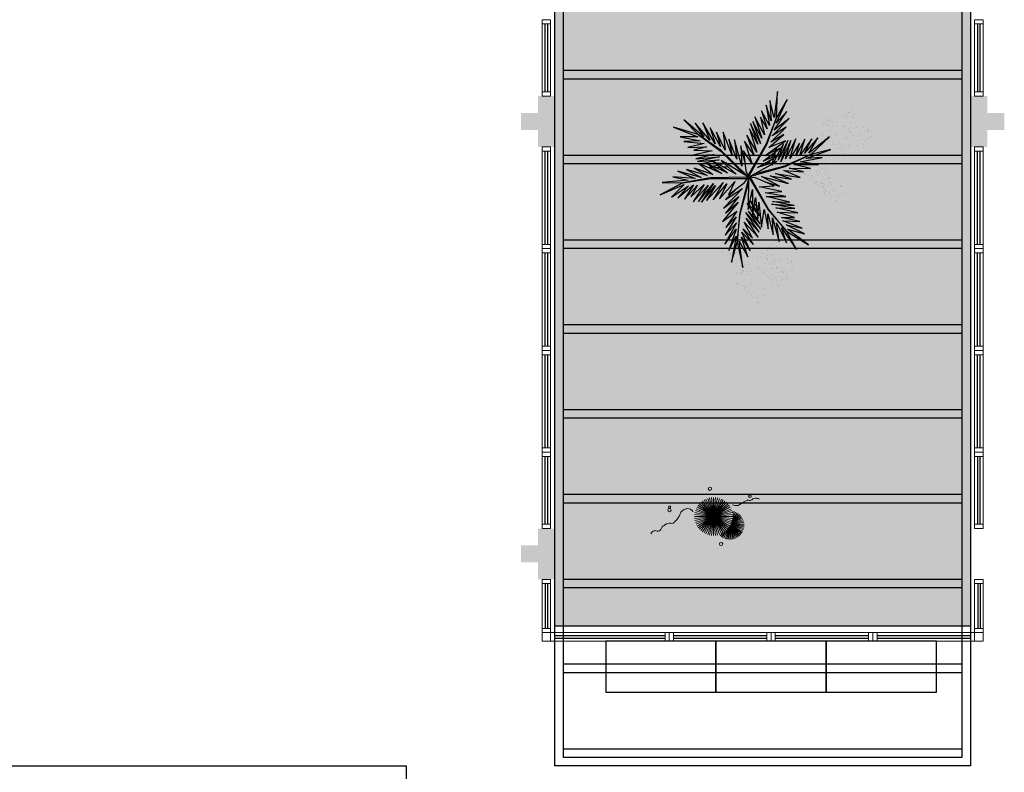
# Model space of a CAD drawing. Units: millimetres. Extents: x 2935 to 3767, y 1219 to 1541.
# Drawn here: x 3169 to 3181, y 1372 to 1381 of the extents above; entities that cross this region are included whole.
import ezdxf

# ---------------------------------------------------------------- set-up
doc = ezdxf.new("R2010")
doc.units = ezdxf.units.MM
for name, pattern in [('CONTINU', [0]), ('CONTINUO', [0]), ('HIDDEN', [0.375, 0.25, -0.125]), ('TRACEJADA2', [0.375, 0.25, -0.125])]:
    doc.linetypes.add(name, pattern=pattern)
for name, color, linetype in [('_ARQ_VISTA02', 2, 'Continuous'), ('ARQ-MOB-DIV-DV1', 12, 'Continuous'), ('JARDIM', 64, 'CONTINUO'), ('mobiliario', 1, 'Continuous'), ('OFC-MALL-ARQ-EX-1PV$0$A_HTC_1', 252, 'Continuous'), ('PAREDE', 84, 'Continuous'), ('PERGOLA', 8, 'CONTINU'), ('PROJEÇÃO', 8, 'HIDDEN'), ('VEGET1', 103, 'Continuous'), ('VEGET2', 71, 'Continuous')]:
    doc.layers.add(name, color=color, linetype=linetype)
for name, color, linetype, lineweight in [('Alvenaria', 5, 'Continuous', 30), ('VERDE', 82, 'Continuous', 5), ('ÁRVORE', 92, 'Continuous', 15)]:
    doc.layers.add(name, color=color, linetype=linetype, lineweight=lineweight)

# ---------------------------------------------------------------- blocks, each defined once
blk = doc.blocks.new('PERGOLA')
at = {"layer": 'PERGOLA'}
for p, q in [((109552.082, -73618.308), (109552.082, -73603.008)), ((109552.082, -73603.008), (109556.983, -73603.008)), ((109556.983, -73603.008), (109556.982, -73618.308)), ((109552.182, -73618.208), (109552.182, -73603.108)), ((109552.182, -73603.108), (109556.883, -73603.108)), ((109552.182, -73603.108), (109556.882, -73603.108)), ((109556.883, -73603.108), (109556.882, -73618.208)), ((109552.182, -73603.208), (109556.882, -73603.208)), ((109552.182, -73604.108), (109556.882, -73604.108)), ((109552.182, -73604.208), (109556.882, -73604.208)), ((109552.182, -73605.108), (109556.882, -73605.108)), ((109552.182, -73605.208), (109556.882, -73605.208)), ((109552.182, -73606.108), (109556.882, -73606.108)), ((109552.182, -73606.208), (109556.882, -73606.208)), ((109552.182, -73607.108), (109556.882, -73607.108)), ((109552.182, -73607.208), (109556.882, -73607.208)), ((109552.182, -73608.108), (109556.882, -73608.108)), ((109552.182, -73608.208), (109556.882, -73608.208)), ((109552.182, -73609.108), (109556.882, -73609.108)), ((109552.182, -73609.208), (109556.882, -73609.208)), ((109552.182, -73610.108), (109556.882, -73610.108)), ((109552.182, -73610.208), (109556.882, -73610.208)), ((109552.182, -73611.108), (109556.882, -73611.108)), ((109552.182, -73611.208), (109556.882, -73611.208))]:
    blk.add_line(p, q, dxfattribs=at)
blk = doc.blocks.new('PAREDES')
at = {"layer": 'PAREDE', "linetype": 'CONTINUO'}
blk.add_lwpolyline([(109366.545, -75655.239), (109366.545, -75655.389)], dxfattribs=at)
blk.add_polyline3d([(109372.545, -75655.389, 0), (109366.545, -75655.389, 0)], dxfattribs=at)
blk = doc.blocks.new('VEG2')
at = {"color": 0}
for p, q in [((-0.0509, 1.1712), (-0.0509, 1.1712)), ((-0.0295, 1.197), (-0.0295, 1.197)), ((-0.0276, 1.2376), (-0.0276, 1.2376)), ((-0.0215, 1.2559), (-0.0215, 1.2559)), ((-0.0183, 1.2291), (-0.0183, 1.2291)), ((-0.0102, 1.1766), (-0.0102, 1.1766)), ((0.0252, 1.1893), (0.0252, 1.1893)), ((0.0379, 1.2487), (0.0379, 1.2487)), ((-0.2276, 1.0776), (-0.2276, 1.0776)), ((-0.2215, 1.0959), (-0.2215, 1.0959)), ((-0.1621, 1.0887), (-0.1621, 1.0887)), ((-0.0898, 1.1507), (-0.0898, 1.1507)), ((-0.0769, 1.1678), (-0.0769, 1.1678)), ((-0.0754, 1.0998), (-0.0754, 1.0998)), ((-0.0662, 1.0914), (-0.0662, 1.0914)), ((-0.0609, 1.082), (-0.0609, 1.082)), ((-0.0264, 1.1007), (-0.0264, 1.1007)), ((-0.0022, 1.1441), (-0.0022, 1.1441)), ((0.0189, 1.1307), (0.0189, 1.1307)), ((0.0411, 1.1524), (0.0411, 1.1524)), ((0.0749, 1.1437), (0.0749, 1.1437)), ((0.0841, 1.1352), (0.0841, 1.1352)), ((0.0948, 1.0823), (0.0948, 1.0823)), ((0.1087, 1.1055), (0.1087, 1.1055)), ((0.1276, 1.0954), (0.1276, 1.0954)), ((-0.3195, 0.9875), (-0.3195, 0.9875)), ((-0.3135, 1.0058), (-0.3135, 1.0058)), ((-0.3103, 0.9791), (-0.3103, 0.9791)), ((-0.2898, 0.9907), (-0.2898, 0.9907)), ((-0.2769, 1.0078), (-0.2769, 1.0078)), ((-0.2541, 0.9987), (-0.2541, 0.9987)), ((-0.2509, 1.0112), (-0.2509, 1.0112)), ((-0.2295, 1.037), (-0.2295, 1.037)), ((-0.2183, 1.0691), (-0.2183, 1.0691)), ((-0.2102, 1.0166), (-0.2102, 1.0166)), ((-0.2022, 0.9841), (-0.2022, 0.9841)), ((-0.1748, 1.0293), (-0.1748, 1.0293)), ((-0.1589, 0.9924), (-0.1589, 0.9924)), ((-0.1251, 0.9837), (-0.1251, 0.9837)), ((-0.0227, 1.0515), (-0.0227, 1.0515)), ((0.0359, 1.0532), (0.0359, 1.0532)), ((0.0442, 1.0561), (0.0442, 1.0561)), ((0.1038, 1.0621), (0.1038, 1.0621)), ((0.1118, 1.0092), (0.1118, 1.0092)), ((0.1298, 1.0656), (0.1298, 1.0656)), ((0.1721, 1.0554), (0.1721, 1.0554)), ((0.1774, 1.0498), (0.1774, 1.0498)), ((0.1866, 1.0413), (0.1866, 1.0413)), ((-0.3818, 0.9006), (-0.3818, 0.9006)), ((-0.3689, 0.9177), (-0.3689, 0.9177)), ((-0.3429, 0.9212), (-0.3429, 0.9212)), ((-0.3215, 0.9469), (-0.3215, 0.9469)), ((-0.3022, 0.9265), (-0.3022, 0.9265)), ((-0.2942, 0.894), (-0.2942, 0.894)), ((-0.2754, 0.9398), (-0.2754, 0.9398)), ((-0.2731, 0.8806), (-0.2731, 0.8806)), ((-0.2668, 0.9392), (-0.2668, 0.9392)), ((-0.2662, 0.9314), (-0.2662, 0.9314)), ((-0.2609, 0.922), (-0.2609, 0.922)), ((-0.2509, 0.9023), (-0.2509, 0.9023)), ((-0.2264, 0.9407), (-0.2264, 0.9407)), ((-0.2227, 0.8915), (-0.2227, 0.8915)), ((-0.2171, 0.8936), (-0.2171, 0.8936)), ((-0.2078, 0.8852), (-0.2078, 0.8852)), ((-0.1811, 0.9707), (-0.1811, 0.9707)), ((-0.1641, 0.8932), (-0.1641, 0.8932)), ((-0.1558, 0.8961), (-0.1558, 0.8961)), ((-0.1159, 0.9752), (-0.1159, 0.9752)), ((-0.1052, 0.9223), (-0.1052, 0.9223)), ((-0.0962, 0.9021), (-0.0962, 0.9021)), ((-0.0913, 0.9455), (-0.0913, 0.9455)), ((-0.0724, 0.9354), (-0.0724, 0.9354)), ((-0.0702, 0.9056), (-0.0702, 0.9056)), ((-0.0279, 0.8954), (-0.0279, 0.8954)), ((-0.0226, 0.8898), (-0.0226, 0.8898)), ((-0.0134, 0.8813), (-0.0134, 0.8813)), ((0.0413, 0.9245), (0.0413, 0.9245)), ((0.0786, 0.8937), (0.0786, 0.8937)), ((0.0798, 0.9576), (0.0798, 0.9576)), ((0.082, 0.9298), (0.082, 0.9298)), ((0.0996, 0.8802), (0.0996, 0.8802)), ((0.115, 0.9128), (0.115, 0.9128)), ((0.1205, 0.887), (0.1205, 0.887)), ((0.1224, 0.9276), (0.1224, 0.9276)), ((0.1285, 0.9459), (0.1285, 0.9459)), ((0.1296, 0.912), (0.1296, 0.912)), ((0.1317, 0.9191), (0.1317, 0.9191)), ((0.1352, 0.9571), (0.1352, 0.9571)), ((0.1388, 0.9035), (0.1388, 0.9035)), ((0.1499, 0.9388), (0.1499, 0.9388)), ((0.1752, 0.8793), (0.1752, 0.8793)), ((0.1753, 0.9591), (0.1753, 0.9591)), ((0.1759, 0.9422), (0.1759, 0.9422)), ((0.1879, 0.9387), (0.1879, 0.9387)), ((-0.3674, 0.8497), (-0.3674, 0.8497)), ((-0.3582, 0.8413), (-0.3582, 0.8413)), ((-0.3529, 0.8319), (-0.3529, 0.8319)), ((-0.3184, 0.8506), (-0.3184, 0.8506)), ((-0.3147, 0.8014), (-0.3147, 0.8014)), ((-0.2561, 0.8031), (-0.2561, 0.8031)), ((-0.2478, 0.806), (-0.2478, 0.806)), ((-0.1972, 0.8322), (-0.1972, 0.8322)), ((-0.1882, 0.8121), (-0.1882, 0.8121)), ((-0.1833, 0.8554), (-0.1833, 0.8554)), ((-0.1643, 0.8453), (-0.1643, 0.8453)), ((-0.1622, 0.8155), (-0.1622, 0.8155)), ((-0.1202, 0.7976), (-0.1202, 0.7976)), ((-0.1199, 0.8054), (-0.1199, 0.8054)), ((-0.1146, 0.7997), (-0.1146, 0.7997)), ((-0.1054, 0.7912), (-0.1054, 0.7912)), ((-0.0882, 0.8492), (-0.0882, 0.8492)), ((-0.0648, 0.7971), (-0.0648, 0.7971)), ((-0.0247, 0.7991), (-0.0247, 0.7991)), ((-0.0241, 0.7822), (-0.0241, 0.7822)), ((0.0602, 0.8407), (0.0602, 0.8407)), ((0.0731, 0.8578), (0.0731, 0.8578)), ((0.0746, 0.7898), (0.0746, 0.7898)), ((0.0838, 0.7814), (0.0838, 0.7814)), ((0.0991, 0.8612), (0.0991, 0.8612)), ((0.1236, 0.7907), (0.1236, 0.7907)), ((0.1398, 0.8666), (0.1398, 0.8666)), ((0.1478, 0.8341), (0.1478, 0.8341)), ((0.1689, 0.8207), (0.1689, 0.8207)), ((0.1911, 0.8424), (0.1911, 0.8424)), ((0.2249, 0.8337), (0.2249, 0.8337)), ((0.2341, 0.8252), (0.2341, 0.8252)), ((0.2587, 0.7955), (0.2587, 0.7955)), ((0.2776, 0.7854), (0.2776, 0.7854)), ((-0.2122, 0.7075), (-0.2122, 0.7075)), ((-0.1802, 0.7591), (-0.1802, 0.7591)), ((-0.1587, 0.7645), (-0.1587, 0.7645)), ((-0.1568, 0.707), (-0.1568, 0.707)), ((-0.1421, 0.6887), (-0.1421, 0.6887)), ((-0.1214, 0.7337), (-0.1214, 0.7337)), ((-0.118, 0.7698), (-0.118, 0.7698)), ((-0.1167, 0.709), (-0.1167, 0.709)), ((-0.1161, 0.6921), (-0.1161, 0.6921)), ((-0.1004, 0.7202), (-0.1004, 0.7202)), ((-0.085, 0.7528), (-0.085, 0.7528)), ((-0.0704, 0.752), (-0.0704, 0.752)), ((-0.0612, 0.7435), (-0.0612, 0.7435)), ((-0.0501, 0.7788), (-0.0501, 0.7788)), ((0.0891, 0.772), (0.0891, 0.772)), ((0.1273, 0.7415), (0.1273, 0.7415)), ((0.1859, 0.7432), (0.1859, 0.7432)), ((0.1942, 0.7461), (0.1942, 0.7461)), ((0.2448, 0.7723), (0.2448, 0.7723)), ((0.2538, 0.7521), (0.2538, 0.7521)), ((0.2618, 0.6992), (0.2618, 0.6992)), ((0.2798, 0.7556), (0.2798, 0.7556)), ((0.3221, 0.7454), (0.3221, 0.7454)), ((0.3274, 0.7398), (0.3274, 0.7398)), ((0.3366, 0.7313), (0.3366, 0.7313)), ((-0.2507, 0.6744), (-0.2507, 0.6744)), ((-0.2134, 0.6436), (-0.2134, 0.6436)), ((-0.21, 0.6797), (-0.21, 0.6797)), ((-0.1924, 0.6302), (-0.1924, 0.6302)), ((-0.177, 0.6628), (-0.177, 0.6628)), ((-0.1624, 0.6619), (-0.1624, 0.6619)), ((-0.1532, 0.6535), (-0.1532, 0.6535)), ((0.1913, 0.6145), (0.1913, 0.6145)), ((0.2298, 0.6476), (0.2298, 0.6476)), ((0.232, 0.6198), (0.232, 0.6198)), ((0.265, 0.6028), (0.265, 0.6028)), ((0.2796, 0.602), (0.2796, 0.602)), ((0.2852, 0.6471), (0.2852, 0.6471)), ((0.2888, 0.5935), (0.2888, 0.5935)), ((0.2999, 0.6288), (0.2999, 0.6288)), ((0.3253, 0.6491), (0.3253, 0.6491)), ((0.3259, 0.6322), (0.3259, 0.6322)), ((0.2286, 0.5837), (0.2286, 0.5837)), ((0.2496, 0.5702), (0.2496, 0.5702)), ((-0.8076, 0.2276), (-0.8076, 0.2276)), ((-0.8015, 0.2459), (-0.8015, 0.2459)), ((-0.7983, 0.2191), (-0.7983, 0.2191)), ((-0.7421, 0.2387), (-0.7421, 0.2387)), ((-0.8698, 0.1407), (-0.8698, 0.1407)), ((-0.8569, 0.1578), (-0.8569, 0.1578)), ((-0.8309, 0.1612), (-0.8309, 0.1612)), ((-0.8095, 0.187), (-0.8095, 0.187)), ((-0.7902, 0.1666), (-0.7902, 0.1666)), ((-0.7822, 0.1341), (-0.7822, 0.1341)), ((-0.7611, 0.1207), (-0.7611, 0.1207)), ((-0.7548, 0.1793), (-0.7548, 0.1793)), ((-0.7389, 0.1424), (-0.7389, 0.1424)), ((-0.7051, 0.1337), (-0.7051, 0.1337)), ((-0.6959, 0.1252), (-0.6959, 0.1252)), ((-0.6895, 0.107), (-0.6895, 0.107)), ((-0.6876, 0.1476), (-0.6876, 0.1476)), ((-0.6815, 0.1659), (-0.6815, 0.1659)), ((-0.6783, 0.1391), (-0.6783, 0.1391)), ((-0.6348, 0.0993), (-0.6348, 0.0993)), ((-0.6221, 0.1587), (-0.6221, 0.1587)), ((-0.8554, 0.0898), (-0.8554, 0.0898)), ((-0.8462, 0.0814), (-0.8462, 0.0814)), ((-0.8409, 0.072), (-0.8409, 0.072)), ((-0.8064, 0.0907), (-0.8064, 0.0907)), ((-0.8027, 0.0415), (-0.8027, 0.0415)), ((-0.7498, 0.0607), (-0.7498, 0.0607)), ((-0.7441, 0.0432), (-0.7441, 0.0432)), ((-0.7369, 0.0778), (-0.7369, 0.0778)), ((-0.7358, 0.0461), (-0.7358, 0.0461)), ((-0.7354, 0.0098), (-0.7354, 0.0098)), ((-0.7262, 0.0014), (-0.7262, 0.0014)), ((-0.7109, 0.0812), (-0.7109, 0.0812)), ((-0.6864, 0.0107), (-0.6864, 0.0107)), ((-0.6852, 0.0723), (-0.6852, 0.0723)), ((-0.6762, 0.0521), (-0.6762, 0.0521)), ((-0.6713, 0.0955), (-0.6713, 0.0955)), ((-0.6702, 0.0866), (-0.6702, 0.0866)), ((-0.6622, 0.0541), (-0.6622, 0.0541)), ((-0.6524, 0.0854), (-0.6524, 0.0854)), ((-0.6502, 0.0556), (-0.6502, 0.0556)), ((-0.6411, 0.0407), (-0.6411, 0.0407)), ((-0.6189, 0.0624), (-0.6189, 0.0624)), ((-0.6079, 0.0454), (-0.6079, 0.0454)), ((-0.6026, 0.0398), (-0.6026, 0.0398)), ((-0.5934, 0.0313), (-0.5934, 0.0313)), ((-0.5851, 0.0537), (-0.5851, 0.0537)), ((-0.5759, 0.0452), (-0.5759, 0.0452)), ((-0.5513, 0.0155), (-0.5513, 0.0155)), ((-0.5324, 0.0054), (-0.5324, 0.0054)), ((-0.7387, -0.0855), (-0.7387, -0.0855)), ((-0.7209, -0.008), (-0.7209, -0.008)), ((-0.7002, -0.0524), (-0.7002, -0.0524)), ((-0.698, -0.0802), (-0.698, -0.0802)), ((-0.6827, -0.0385), (-0.6827, -0.0385)), ((-0.6682, -0.0008), (-0.6682, -0.0008)), ((-0.665, -0.0972), (-0.665, -0.0972)), ((-0.6448, -0.0529), (-0.6448, -0.0529)), ((-0.6301, -0.0712), (-0.6301, -0.0712)), ((-0.6241, -0.0368), (-0.6241, -0.0368)), ((-0.6158, -0.0339), (-0.6158, -0.0339)), ((-0.6047, -0.0509), (-0.6047, -0.0509)), ((-0.6041, -0.0678), (-0.6041, -0.0678)), ((-0.5652, -0.0077), (-0.5652, -0.0077)), ((-0.5562, -0.0279), (-0.5562, -0.0279)), ((-0.5482, -0.0808), (-0.5482, -0.0808)), ((-0.5302, -0.0244), (-0.5302, -0.0244)), ((-0.4879, -0.0346), (-0.4879, -0.0346)), ((-0.4826, -0.0402), (-0.4826, -0.0402)), ((-0.4734, -0.0487), (-0.4734, -0.0487)), ((-0.7014, -0.1163), (-0.7014, -0.1163)), ((-0.6804, -0.1298), (-0.6804, -0.1298)), ((-0.6504, -0.098), (-0.6504, -0.098)), ((-0.6412, -0.1065), (-0.6412, -0.1065)), ((-0.6187, -0.1655), (-0.6187, -0.1655)), ((-0.5802, -0.1324), (-0.5802, -0.1324)), ((-0.578, -0.1602), (-0.578, -0.1602)), ((-0.545, -0.1772), (-0.545, -0.1772)), ((-0.5304, -0.178), (-0.5304, -0.178)), ((-0.5248, -0.1329), (-0.5248, -0.1329)), ((-0.5212, -0.1865), (-0.5212, -0.1865)), ((-0.5101, -0.1512), (-0.5101, -0.1512)), ((-0.4847, -0.1309), (-0.4847, -0.1309)), ((-0.4841, -0.1478), (-0.4841, -0.1478)), ((-0.8757, -0.282), (-0.8757, -0.282)), ((-0.8737, -0.2414), (-0.8737, -0.2414)), ((-0.8677, -0.2232), (-0.8677, -0.2232)), ((-0.8645, -0.2499), (-0.8645, -0.2499)), ((-0.821, -0.2897), (-0.821, -0.2897)), ((-0.8082, -0.2303), (-0.8082, -0.2303)), ((-0.5814, -0.1963), (-0.5814, -0.1963)), ((-0.5604, -0.2098), (-0.5604, -0.2098)), ((-1.1009, -0.3888), (-1.1009, -0.3888)), ((-1.0795, -0.363), (-1.0795, -0.363)), ((-1.0776, -0.3224), (-1.0776, -0.3224)), ((-1.0715, -0.3041), (-1.0715, -0.3041)), ((-1.0683, -0.3309), (-1.0683, -0.3309)), ((-1.0602, -0.3834), (-1.0602, -0.3834)), ((-1.0248, -0.3707), (-1.0248, -0.3707)), ((-1.0121, -0.3113), (-1.0121, -0.3113)), ((-0.936, -0.3283), (-0.936, -0.3283)), ((-0.9231, -0.3112), (-0.9231, -0.3112)), ((-0.9215, -0.3792), (-0.9215, -0.3792)), ((-0.9123, -0.3877), (-0.9123, -0.3877)), ((-0.8971, -0.3078), (-0.8971, -0.3078)), ((-0.8725, -0.3784), (-0.8725, -0.3784)), ((-0.8564, -0.3024), (-0.8564, -0.3024)), ((-0.8484, -0.3349), (-0.8484, -0.3349)), ((-0.8273, -0.3484), (-0.8273, -0.3484)), ((-0.8051, -0.3266), (-0.8051, -0.3266)), ((-0.7712, -0.3354), (-0.7712, -0.3354)), ((-0.762, -0.3438), (-0.762, -0.3438)), ((-0.7375, -0.3735), (-0.7375, -0.3735)), ((-0.7185, -0.3837), (-0.7185, -0.3837)), ((-1.1398, -0.4093), (-1.1398, -0.4093)), ((-1.1269, -0.3922), (-1.1269, -0.3922)), ((-1.1254, -0.4602), (-1.1254, -0.4602)), ((-1.1162, -0.4686), (-1.1162, -0.4686)), ((-1.1109, -0.478), (-1.1109, -0.478)), ((-1.0764, -0.4593), (-1.0764, -0.4593)), ((-1.0522, -0.4159), (-1.0522, -0.4159)), ((-1.0311, -0.4293), (-1.0311, -0.4293)), ((-1.0089, -0.4076), (-1.0089, -0.4076)), ((-0.9751, -0.4163), (-0.9751, -0.4163)), ((-0.9659, -0.4248), (-0.9659, -0.4248)), ((-0.9552, -0.4777), (-0.9552, -0.4777)), ((-0.9413, -0.4545), (-0.9413, -0.4545)), ((-0.9224, -0.4646), (-0.9224, -0.4646)), ((-0.9071, -0.397), (-0.9071, -0.397)), ((-0.8688, -0.4275), (-0.8688, -0.4275)), ((-0.8103, -0.4258), (-0.8103, -0.4258)), ((-0.802, -0.423), (-0.802, -0.423)), ((-0.7514, -0.3967), (-0.7514, -0.3967)), ((-0.7424, -0.4169), (-0.7424, -0.4169)), ((-0.7343, -0.4699), (-0.7343, -0.4699)), ((-0.7164, -0.4135), (-0.7164, -0.4135)), ((-0.674, -0.4236), (-0.674, -0.4236)), ((-0.6688, -0.4293), (-0.6688, -0.4293)), ((-0.6595, -0.4377), (-0.6595, -0.4377)), ((-1.0727, -0.5085), (-1.0727, -0.5085)), ((-1.0141, -0.5068), (-1.0141, -0.5068)), ((-1.0058, -0.5039), (-1.0058, -0.5039)), ((-0.9462, -0.4979), (-0.9462, -0.4979)), ((-0.9382, -0.5508), (-0.9382, -0.5508)), ((-0.9202, -0.4944), (-0.9202, -0.4944)), ((-0.8779, -0.5046), (-0.8779, -0.5046)), ((-0.8726, -0.5102), (-0.8726, -0.5102)), ((-0.8634, -0.5187), (-0.8634, -0.5187)), ((-0.8049, -0.5546), (-0.8049, -0.5546)), ((-0.7663, -0.5214), (-0.7663, -0.5214)), ((-0.7642, -0.5492), (-0.7642, -0.5492)), ((-0.7312, -0.5662), (-0.7312, -0.5662)), ((-0.7166, -0.567), (-0.7166, -0.567)), ((-0.711, -0.5219), (-0.711, -0.5219)), ((-0.7074, -0.5755), (-0.7074, -0.5755)), ((-0.6963, -0.5403), (-0.6963, -0.5403)), ((-0.6709, -0.5199), (-0.6709, -0.5199)), ((-0.6703, -0.5368), (-0.6703, -0.5368)), ((-1.0087, -0.6355), (-1.0087, -0.6355)), ((-0.9714, -0.6663), (-0.9714, -0.6663)), ((-0.9702, -0.6024), (-0.9702, -0.6024)), ((-0.968, -0.6302), (-0.968, -0.6302)), ((-0.9504, -0.6798), (-0.9504, -0.6798)), ((-0.935, -0.6472), (-0.935, -0.6472)), ((-0.9204, -0.648), (-0.9204, -0.648)), ((-0.9148, -0.6029), (-0.9148, -0.6029)), ((-0.9112, -0.6565), (-0.9112, -0.6565)), ((-0.9001, -0.6212), (-0.9001, -0.6212)), ((-0.8747, -0.6009), (-0.8747, -0.6009)), ((-0.8741, -0.6178), (-0.8741, -0.6178)), ((-0.7676, -0.5854), (-0.7676, -0.5854)), ((-0.7465, -0.5988), (-0.7465, -0.5988))]:
    blk.add_line(p, q, dxfattribs=at)
at = {"layer": 'VEGET1'}
for p, q in [((0.1232, 0.8859), (0.1599, 0.6273)), ((0.1811, 0.6356), (0.1232, 0.8859)), ((0.2375, 0.8334), (0.1811, 0.6356)), ((0.1912, 0.5777), (0.2375, 0.8334)), ((0.0505, 0.7238), (0.135, 0.5386)), ((0.1381, 0.5882), (0.0505, 0.7238)), ((0.0736, 0.7802), (0.1381, 0.5882)), ((0.1599, 0.6273), (0.0736, 0.7802)), ((0.1911, 0.5076), (0.2633, 0.7179)), ((0.2633, 0.7179), (0.1912, 0.5777)), ((-0.0287, 0.5859), (0.0921, 0.3993)), ((0.1117, 0.4369), (-0.0287, 0.5859)), ((0.0202, 0.6608), (0.1196, 0.5028)), ((0.135, 0.5386), (0.0202, 0.6608)), ((0.0277, 0.5952), (0.1117, 0.4369)), ((0.1196, 0.5028), (0.0277, 0.5952)), ((0.1811, 0.6356), (0.1507, 0.3548)), ((0.1579, 0.3581), (0.1811, 0.6356)), ((0.1857, 0.4455), (0.3042, 0.6549)), ((0.3042, 0.6549), (0.1911, 0.5076)), ((-0.053, 0.5082), (0.0698, 0.3295)), ((0.0959, 0.3432), (-0.053, 0.5082)), ((-0.0368, 0.5357), (0.0959, 0.3432)), ((0.0921, 0.3993), (-0.0368, 0.5357)), ((0.1832, 0.3276), (0.2925, 0.4905)), ((0.2989, 0.5672), (0.1857, 0.4455)), ((0.1903, 0.3847), (0.2989, 0.5672)), ((0.2925, 0.4905), (0.1903, 0.3847)), ((-0.0473, 0.4561), (0.0215, 0.3457)), ((0.0698, 0.3295), (-0.0473, 0.4561)), ((0.1702, 0.2401), (0.3259, 0.433)), ((0.3259, 0.433), (0.1832, 0.3276)), ((-0.0274, 0.3583), (-0.0506, 0.3813)), ((-0.0501, 0.3771), (-0.0283, 0.3453)), ((-0.0317, 0.296), (-0.0424, 0.3052)), ((0.017, 0.3141), (-0.0177, 0.3486)), ((-0.0151, 0.3261), (0.0128, 0.2854)), ((0.0276, 0.336), (0.065, 0.2761)), ((0.0632, 0.2681), (0.0278, 0.3034)), ((0.1507, 0.3548), (0.068, 0.0534)), ((0.0692, 0.005), (0.1579, 0.3581)), ((0.1262, 0.105), (0.3175, 0.2985)), ((0.1631, 0.1829), (0.295, 0.3488)), ((0.3175, 0.2985), (0.1631, 0.1829)), ((0.295, 0.3488), (0.1702, 0.2401)), ((-0.0405, 0.2867), (-0.0331, 0.2755)), ((0.0093, 0.2607), (-0.0095, 0.2768)), ((-0.0044, 0.2319), (0.0034, 0.2201)), ((0.028, 0.2633), (0.0538, 0.2258)), ((0.0532, 0.223), (0.0281, 0.2445)), ((0.081, 0.2505), (0.0719, 0.2595)), ((0.072, 0.2649), (0.081, 0.2505)), ((0.2971, 0.2136), (0.1262, 0.105)), ((0.1813, 0.1021), (0.2971, 0.2136)), ((0.0285, 0.1821), (0.0402, 0.1644)), ((0.0377, 0.1536), (0.0286, 0.1615)), ((-0.3563, 0.011), (-0.1998, -0.0427)), ((-0.1467, -0.0203), (-0.3563, 0.011)), ((-0.324, 0.0557), (-0.1467, -0.0203)), ((-0.0608, -0.0132), (-0.324, 0.0557)), ((-0.2403, 0.0804), (-0.0608, -0.0132)), ((-0.0858, 0.0359), (-0.2403, 0.0804)), ((0.0671, 0.0056), (0.0692, 0.005)), ((-0.5474, -0.0948), (-0.3854, -0.1319)), ((-0.3351, -0.0976), (-0.5474, -0.0948)), ((-0.4778, -0.062), (-0.3351, -0.0976)), ((-0.282, -0.0752), (-0.4778, -0.062)), ((-0.4446, -0.0043), (-0.282, -0.0752)), ((-0.1998, -0.0427), (-0.4446, -0.0043)), ((0.0543, -0.0126), (-0.2958, -0.1123)), ((-0.2894, -0.1169), (0.013, -0.0378)), ((0.0549, -0.0147), (0.0543, -0.0126)), ((0.0786, -0.0152), (0.077, -0.0167)), ((0.077, -0.0167), (0.3384, -0.2701)), ((0.3392, -0.2622), (0.1195, -0.0399)), ((0.2214, -0.0637), (0.2329, -0.0598)), ((0.2507, -0.07), (0.2296, -0.0712)), ((0.3103, -0.0664), (0.2962, -0.0673)), ((0.3284, -0.0926), (0.3518, -0.0845)), ((0.3758, -0.0625), (0.3625, -0.0633)), ((0.3795, -0.0748), (0.3928, -0.0701)), ((0.5406, -0.0081), (0.5457, -0.0081)), ((-0.5026, -0.1933), (-0.7472, -0.2811)), ((-0.4419, -0.1583), (-0.66, -0.201)), ((-0.66, -0.201), (-0.5026, -0.1933)), ((-0.3854, -0.1319), (-0.626, -0.1341)), ((-0.626, -0.1341), (-0.4419, -0.1583)), ((-0.2958, -0.1123), (-0.5477, -0.2311)), ((-0.5477, -0.2311), (-0.2894, -0.1169)), ((-0.436, -0.3437), (-0.3409, -0.1918)), ((-0.3998, -0.3879), (-0.2986, -0.1899)), ((-0.3409, -0.1918), (-0.3998, -0.3879)), ((-0.3523, -0.3698), (-0.2519, -0.1586)), ((-0.2986, -0.1899), (-0.3523, -0.3698)), ((-0.2519, -0.1586), (-0.3204, -0.3701)), ((-0.3204, -0.3701), (-0.2269, -0.1744)), ((-0.2269, -0.1744), (-0.278, -0.3391)), ((-0.2115, -0.2142), (-0.1783, -0.1518)), ((-0.1706, -0.1493), (-0.1834, -0.1977)), ((-0.1721, -0.1401), (-0.1642, -0.1252)), ((-0.1642, -0.1252), (-0.1674, -0.1375)), ((-0.1488, -0.1774), (-0.1292, -0.1363)), ((-0.1372, -0.1924), (-0.1418, -0.2167)), ((-0.1264, -0.1355), (-0.1326, -0.1679)), ((-0.1054, -0.1898), (-0.0991, -0.1771)), ((-0.0787, -0.1364), (-0.0692, -0.1175)), ((-0.0586, -0.1142), (-0.0609, -0.126)), ((0.1051, -0.1623), (0.1437, -0.3183)), ((0.1351, -0.1161), (0.207, -0.3784)), ((0.1437, -0.3183), (0.1351, -0.1161)), ((0.1841, -0.1869), (0.2618, -0.3841)), ((0.207, -0.3784), (0.1841, -0.1869)), ((0.2738, -0.1118), (0.305, -0.1009)), ((0.3213, -0.1102), (0.2759, -0.1138)), ((0.2838, -0.1496), (0.2961, -0.1463)), ((0.3007, -0.149), (0.2838, -0.1496)), ((0.3079, -0.1431), (0.3562, -0.13)), ((0.3845, -0.1461), (0.3139, -0.1486)), ((0.3972, -0.1042), (0.3481, -0.1081)), ((0.3566, -0.2089), (0.5739, -0.1624)), ((0.5896, -0.1902), (0.3566, -0.2089)), ((0.3577, -0.1794), (0.5259, -0.1413)), ((0.5739, -0.1624), (0.3577, -0.1794)), ((0.3709, -0.126), (0.4628, -0.1011)), ((0.5259, -0.1413), (0.396, -0.1458)), ((0.407, -0.2336), (0.5896, -0.1902)), ((0.4589, -0.0994), (0.4205, -0.1024)), ((-0.7472, -0.2811), (-0.5477, -0.2311)), ((-0.5477, -0.2311), (-0.7355, -0.4063)), ((-0.7355, -0.4063), (-0.5299, -0.2452)), ((-0.6192, -0.3965), (-0.4851, -0.2446)), ((-0.5299, -0.2452), (-0.6192, -0.3965)), ((-0.5588, -0.3882), (-0.4406, -0.2225)), ((-0.4851, -0.2446), (-0.5588, -0.3882)), ((-0.4891, -0.383), (-0.402, -0.2179)), ((-0.4406, -0.2225), (-0.4891, -0.383)), ((-0.402, -0.2179), (-0.436, -0.3437)), ((-0.278, -0.3391), (-0.2169, -0.2243)), ((-0.2033, -0.2729), (-0.2117, -0.3045)), ((-0.2082, -0.302), (-0.1916, -0.2672)), ((-0.1873, -0.2124), (-0.1998, -0.2596)), ((-0.1816, -0.2462), (-0.1603, -0.2016)), ((-0.1472, -0.2455), (-0.1498, -0.2594)), ((-0.1348, -0.2484), (-0.1288, -0.2365)), ((0.2301, -0.2217), (0.3193, -0.453)), ((0.2618, -0.3841), (0.2301, -0.2217)), ((0.2994, -0.2767), (0.3858, -0.4528)), ((0.3193, -0.453), (0.2994, -0.2767)), ((0.3384, -0.2701), (0.5672, -0.4289)), ((0.5672, -0.4289), (0.3392, -0.2622)), ((0.6291, -0.2224), (0.407, -0.2336)), ((0.4298, -0.2694), (0.6291, -0.2224)), ((0.6089, -0.2758), (0.4298, -0.2694)), ((0.4829, -0.3092), (0.6089, -0.2758)), ((0.3453, -0.3114), (0.4491, -0.4967)), ((0.3858, -0.4528), (0.3453, -0.3114)), ((0.4002, -0.3378), (0.5224, -0.5451)), ((0.4491, -0.4967), (0.4002, -0.3378)), ((0.4513, -0.3735), (0.5973, -0.5412)), ((0.5224, -0.5451), (0.4513, -0.3735)), ((0.6695, -0.3022), (0.4829, -0.3092)), ((0.5062, -0.3404), (0.6695, -0.3022)), ((0.7088, -0.3599), (0.5062, -0.3404)), ((0.5476, -0.3679), (0.7088, -0.3599)), ((0.7462, -0.4081), (0.5476, -0.3679)), ((0.512, -0.4087), (0.7103, -0.5766)), ((0.5973, -0.5412), (0.512, -0.4087)), ((0.5672, -0.4289), (0.8129, -0.5039)), ((0.7103, -0.5766), (0.5672, -0.4289)), ((0.5706, -0.4064), (0.7462, -0.4081)), ((0.8129, -0.5039), (0.5706, -0.4064))]:
    blk.add_line(p, q, dxfattribs=at)
at = {"layer": 'VEGET2'}
for p, q in [((-0.4075, 0.7076), (-0.3076, 0.5278)), ((-0.2594, 0.494), (-0.4075, 0.7076)), ((-0.5254, 0.6639), (-0.3166, 0.507)), ((-0.3076, 0.5278), (-0.5254, 0.6639)), ((-0.3076, 0.6441), (-0.2594, 0.494)), ((-0.2099, 0.4444), (-0.3076, 0.6441)), ((-0.2342, 0.6285), (-0.2099, 0.4444)), ((-0.1698, 0.3967), (-0.2342, 0.6285)), ((-0.4858, 0.5541), (-0.3044, 0.4639)), ((-0.3166, 0.507), (-0.4858, 0.5541)), ((-0.4622, 0.4979), (-0.2716, 0.4266)), ((-0.3044, 0.4639), (-0.4622, 0.4979)), ((-0.3076, 0.5278), (-0.1304, 0.3078)), ((-0.1277, 0.3152), (-0.3076, 0.5278)), ((-0.1759, 0.5628), (-0.1698, 0.3967)), ((-0.1236, 0.357), (-0.1759, 0.5628)), ((-0.1262, 0.504), (-0.1236, 0.357)), ((-0.0882, 0.3115), (-0.1262, 0.504)), ((-0.4391, 0.4319), (-0.2571, 0.3905)), ((-0.2716, 0.4266), (-0.4391, 0.4319)), ((-0.3874, 0.3908), (-0.2161, 0.3382)), ((-0.2571, 0.3905), (-0.3874, 0.3908)), ((-0.0619, 0.4869), (-0.0882, 0.3115)), ((-0.0355, 0.2405), (-0.0619, 0.4869)), ((-0.0242, 0.4056), (-0.0355, 0.2405)), ((-0.0002, 0.195), (-0.0242, 0.4056)), ((-0.4208, 0.3444), (-0.2034, 0.2978)), ((-0.2161, 0.3382), (-0.4208, 0.3444)), ((-0.391, 0.3031), (-0.1611, 0.2609)), ((-0.2034, 0.2978), (-0.391, 0.3031)), ((-0.1304, 0.3078), (0.0472, -0.0042)), ((0.0593, 0.0029), (-0.1277, 0.3152)), ((0.0273, 0.3859), (-0.0002, 0.195)), ((0.0289, 0.1138), (0.0273, 0.3859)), ((0.0729, 0.3115), (0.0289, 0.1138)), ((0.0669, -0.0081), (0.0729, 0.3115)), ((-0.383, 0.2722), (-0.1698, 0.2326)), ((-0.1611, 0.2609), (-0.383, 0.2722)), ((-0.3421, 0.2394), (-0.106, 0.1847)), ((-0.1698, 0.2326), (-0.3421, 0.2394)), ((0.3547, 0.2066), (0.2027, 0.0354)), ((0.4181, 0.2157), (0.2829, 0.0575)), ((0.2829, 0.0575), (0.3547, 0.2066)), ((0.4856, 0.2223), (0.3203, 0.0452)), ((0.3203, 0.0452), (0.4181, 0.2157)), ((0.5346, 0.2413), (0.3937, 0.0765)), ((0.3937, 0.0765), (0.4856, 0.2223)), ((0.4137, 0.0548), (0.5346, 0.2413)), ((0.5653, 0.2328), (0.4137, 0.0548)), ((0.6159, 0.2379), (0.4669, 0.073)), ((0.4669, 0.073), (0.5653, 0.2328)), ((0.5083, 0.0638), (0.6159, 0.2379)), ((0.7009, 0.2101), (0.574, 0.0732)), ((0.6125, 0.0676), (0.7009, 0.2101)), ((0.7695, 0.1971), (0.6125, 0.0676)), ((0.6612, 0.0774), (0.7695, 0.1971)), ((-0.106, 0.1847), (-0.3025, 0.1842)), ((-0.3025, 0.1842), (-0.098, 0.1463)), ((-0.098, 0.1463), (-0.263, 0.1338)), ((-0.263, 0.1338), (-0.0388, 0.0878)), ((0.2665, 0.167), (0.1073, 0.0457)), ((0.2027, 0.0354), (0.2665, 0.167)), ((0.6395, 0.1859), (0.5083, 0.0638)), ((0.574, 0.0732), (0.6395, 0.1859)), ((0.8301, 0.1895), (0.6612, 0.0774)), ((0.7047, 0.0664), (0.8301, 0.1895)), ((0.9449, 0.1688), (0.7047, 0.0664)), ((0.7182, 0.0482), (0.9449, 0.1688)), ((-0.0388, 0.0878), (-0.1846, 0.0773)), ((-0.1846, 0.0773), (0, 0)), ((0, 0), (0.0669, -0.0081)), ((0.0472, -0.0042), (0.0593, 0.0029)), ((0.1073, 0.0457), (0.0669, -0.0081)), ((0.0801, 0.007), (0.0801, -0.007)), ((0.4391, 0.0048), (0.0801, 0.007)), ((0.7182, 0.0482), (0.4391, 0.0048)), ((0.4441, -0.0013), (0.7182, 0.0482)), ((0.5971, 0.0054), (0.8189, -0.0099)), ((0.7687, -0.0657), (0.5971, 0.0054)), ((0.6649, 0.0234), (0.9238, 0.0449)), ((0.8189, -0.0099), (0.6649, 0.0234)), ((0.9238, 0.0449), (0.7182, 0.0482)), ((0.0669, -0.0081), (-0.2129, -0.1627)), ((0.0612, -0.0201), (-0.1159, -0.3382)), ((-0.1081, -0.3369), (0.0733, -0.0271)), ((0.0733, -0.0271), (0.0612, -0.0201)), ((0.0933, -0.07), (0.0669, -0.0081)), ((0.0669, -0.0081), (0.3406, -0.1731)), ((0.0801, -0.007), (0.4441, -0.0013)), ((0.1187, -0.2686), (0.0933, -0.07)), ((0.1914, -0.0362), (0.4279, -0.1708)), ((0.3406, -0.1731), (0.1914, -0.0362)), ((0.2763, -0.0516), (0.4706, -0.1361)), ((0.4279, -0.1708), (0.2763, -0.0516)), ((0.3333, -0.0437), (0.5599, -0.1442)), ((0.4706, -0.1361), (0.3333, -0.0437)), ((0.4212, -0.0336), (0.6069, -0.097)), ((0.5599, -0.1442), (0.4212, -0.0336)), ((0.4783, -0.0257), (0.6826, -0.0833)), ((0.6069, -0.097), (0.4783, -0.0257)), ((0.5358, -0.0055), (0.7687, -0.0657)), ((0.6826, -0.0833), (0.5358, -0.0055)), ((-0.0198, -0.1019), (-0.2546, -0.2394)), ((-0.2546, -0.2394), (-0.0755, -0.1677)), ((-0.0755, -0.1677), (-0.2459, -0.2937)), ((-0.2129, -0.1627), (-0.0198, -0.1019)), ((0.0366, -0.1475), (0.1187, -0.2686)), ((0.1089, -0.3647), (0.0366, -0.1475)), ((-0.0972, -0.2211), (-0.2975, -0.3671)), ((-0.2459, -0.2937), (-0.0972, -0.2211)), ((-0.0137, -0.2543), (0.085, -0.4241)), ((0.057, -0.486), (-0.0137, -0.2543)), ((0.0156, -0.228), (0.1089, -0.3647)), ((0.085, -0.4241), (0.0156, -0.228)), ((-0.1541, -0.3556), (-0.3062, -0.5038)), ((-0.2975, -0.3671), (-0.1324, -0.3022)), ((-0.1324, -0.3022), (-0.2802, -0.4313)), ((-0.2802, -0.4313), (-0.1541, -0.3556)), ((-0.2101, -0.6003), (-0.1081, -0.3369)), ((-0.1159, -0.3382), (-0.2101, -0.6003)), ((-0.0521, -0.34), (0.049, -0.5378)), ((0.0262, -0.5602), (-0.0521, -0.34)), ((-0.0233, -0.3334), (0.057, -0.486)), ((0.049, -0.5378), (-0.0233, -0.3334)), ((-0.1654, -0.4155), (-0.334, -0.5871)), ((-0.334, -0.5871), (-0.1866, -0.4741)), ((-0.1866, -0.4741), (-0.3107, -0.6585)), ((-0.3062, -0.5038), (-0.1654, -0.4155)), ((-0.0916, -0.4263), (0.0054, -0.6066)), ((-0.0515, -0.601), (-0.0916, -0.4263)), ((-0.063, -0.3951), (0.0262, -0.5602)), ((0.0054, -0.6066), (-0.063, -0.3951)), ((-0.2049, -0.5418), (-0.3157, -0.7767)), ((-0.3107, -0.6585), (-0.2049, -0.5418)), ((-0.1563, -0.5656), (-0.1068, -0.7192)), ((-0.1437, -0.7678), (-0.1563, -0.5656)), ((-0.1404, -0.5185), (-0.0612, -0.6663)), ((-0.1068, -0.7192), (-0.1404, -0.5185)), ((-0.1163, -0.4879), (-0.0515, -0.601)), ((-0.0612, -0.6663), (-0.1163, -0.4879)), ((-0.3157, -0.7767), (-0.2101, -0.6003)), ((-0.219, -0.857), (-0.1875, -0.5977)), ((-0.2101, -0.6003), (-0.219, -0.857)), ((-0.1875, -0.5977), (-0.1437, -0.7678))]:
    blk.add_line(p, q, dxfattribs=at)
blk = doc.blocks.new('VEG')
at = {"layer": 'VERDE'}
for p, q in [((-0.348, 0.195), (-0.516, 0.425)), ((-0.347, 0.197), (-0.489, 0.442)), ((-0.346, 0.198), (-0.461, 0.457)), ((-0.345, 0.2), (-0.432, 0.468)), ((-0.344, 0.203), (-0.402, 0.476)), ((-0.342, 0.206), (-0.371, 0.481)), ((-0.339, 0.21), (-0.339, 0.483)), ((-0.336, 0.216), (-0.308, 0.481)), ((-0.331, 0.224), (-0.277, 0.476)), ((-0.322, 0.236), (-0.247, 0.468)), ((-0.307, 0.255), (-0.217, 0.457)), ((-0.281, 0.283), (-0.189, 0.442)), ((-0.241, 0.318), (-0.163, 0.425)), ((-0.354, 0.184), (-0.638, 0.214)), ((-0.353, 0.186), (-0.633, 0.245)), ((-0.353, 0.187), (-0.625, 0.275)), ((-0.352, 0.188), (-0.613, 0.305)), ((-0.351, 0.189), (-0.599, 0.333)), ((-0.351, 0.191), (-0.582, 0.359)), ((-0.35, 0.192), (-0.562, 0.383)), ((-0.349, 0.193), (-0.54, 0.405)), ((0, 0), (-0.324, 0.235)), ((0, 0), (-0.297, 0.268)), ((0, 0), (-0.268, 0.297)), ((0, 0), (-0.235, 0.324)), ((0, 0), (-0.2, 0.346)), ((-0.185, 0.353), (-0.139, 0.405)), ((0, 0), (-0.163, 0.365)), ((0, 0), (-0.124, 0.38)), ((0, 0), (-0.083, 0.391)), ((0, 0), (-0.042, 0.398)), ((0, 0), (0, 0.4)), ((0, 0), (0.042, 0.398)), ((0, 0), (0.083, 0.391)), ((0, 0), (0.124, 0.38)), ((0, 0), (0.163, 0.365)), ((0, 0), (0.2, 0.346)), ((0, 0), (0.235, 0.324)), ((0, 0), (0.268, 0.297)), ((0, 0), (0.297, 0.268)), ((0, 0), (0.324, 0.235)), ((-0.355, 0.183), (-0.639, 0.183)), ((-0.356, 0.181), (-0.638, 0.151)), ((-0.357, 0.179), (-0.633, 0.12)), ((-0.358, 0.176), (-0.625, 0.09)), ((-0.36, 0.173), (-0.613, 0.06)), ((-0.361, 0.17), (-0.599, 0.033)), ((-0.364, 0.165), (-0.582, 0.006)), ((-0.367, 0.158), (-0.562, -0.018)), ((-0.371, 0.147), (-0.54, -0.04)), ((-0.378, 0.129), (-0.516, -0.06)), ((-0.387, 0.1), (-0.489, -0.077)), ((-0.396, 0.055), (-0.461, -0.092)), ((0, 0), (-0.4, 0)), ((0, 0), (-0.398, 0.042)), ((0, 0), (-0.398, -0.042)), ((0, 0), (-0.391, 0.083)), ((0, 0), (-0.391, -0.083)), ((0, 0), (-0.38, 0.124)), ((0, 0), (-0.38, -0.124)), ((0, 0), (-0.365, 0.163)), ((0, 0), (-0.365, -0.163)), ((0, 0), (-0.346, 0.2)), ((0, 0), (-0.346, -0.2)), ((0, 0), (-0.324, -0.235)), ((0, 0), (-0.297, -0.268)), ((0, 0), (-0.268, -0.297)), ((0, 0), (-0.235, -0.324)), ((0, 0), (-0.2, -0.346)), ((0, 0), (-0.163, -0.365)), ((0, 0), (-0.124, -0.38)), ((0, 0), (-0.083, -0.391)), ((0, 0), (-0.042, -0.398)), ((0, 0), (0.346, 0.2)), ((0, 0), (0.365, 0.163)), ((0, 0), (0.38, 0.124)), ((0, 0), (0.391, 0.083)), ((0, 0), (0.398, 0.042)), ((0, 0), (0, -0.4)), ((0, 0), (0.042, -0.398)), ((0, 0), (0.083, -0.391)), ((0, 0), (0.124, -0.38)), ((0, 0), (0.163, -0.365)), ((0, 0), (0.2, -0.346)), ((0, 0), (0.235, -0.324)), ((0, 0), (0.268, -0.297)), ((0, 0), (0.297, -0.268)), ((0, 0), (0.324, -0.235)), ((0, 0), (0.346, -0.2)), ((0, 0), (0.365, -0.163)), ((0, 0), (0.38, -0.124)), ((0, 0), (0.391, -0.083)), ((0, 0), (0.398, -0.042)), ((0, 0), (0.4, 0)), ((-0.4, -0.005), (-0.432, -0.103)), ((-0.394, -0.074), (-0.402, -0.111))]:
    blk.add_line(p, q, dxfattribs=at)
for points in [[(0.433, -0.1, 0.114957), (0.486, -0.152, 0.150048), (0.542, -0.165, 0.098072), (0.619, -0.146, 0.114783), (0.673, -0.103, 0.087794), (0.71, -0.035, -0.08299), (0.748, 0.037, -0.038464), (0.813, 0.111, -0.081037), (0.851, 0.137, -0.16839), (0.904, 0.143, 0.147538), (0.964, 0.147, 0.042387), (1.01, 0.169, 0.033514), (1.063, 0.206, 0.140942), (1.101, 0.257, -0.16076), (1.135, 0.302, -0.271218), (1.186, 0.305, 0.214533), (1.248, 0.302, 0.09377), (1.285, 0.324, 0.082811), (1.314, 0.363)], [(-0.399, -0.241, 0.073015), (-0.49, -0.228, 0.135968), (-0.539, -0.242), (-0.641, -0.304), (-0.708, -0.344, -0.291556), (-0.729, -0.343, 0.171709), (-0.762, -0.335, 0.170253), (-0.799, -0.351, -0.121136), (-0.847, -0.379, -0.102926), (-0.9, -0.383, -0.083885), (-0.961, -0.364)]]:
    blk.add_lwpolyline(points, format="xyb", dxfattribs=at)
for centre, radius in [((-0.158, 0.576), 0.0338), ((0.926, -0.134), 0.0339), ((0.922, -0.198), 0.0216), ((-0.762, -0.424), 0.0278), ((0.078, -0.581), 0.0338)]:
    blk.add_circle(centre, radius, dxfattribs=at)
blk = doc.blocks.new('JARDIMADM')
at = {"layer": 'ÁRVORE'}
h = blk.add_hatch(dxfattribs=at)
h.set_pattern_fill('AR-SAND', color=256, scale=0.004, angle=-90)
h.set_pattern_definition([(307.5, (0, 0), (0.195765294932, 0.006400125184), [0, -0.154432, 0, -0.17272, 0, -0.1651]), (277.5, (0, 0), (0.286730040227, -0.179809313255), [0, -0.083312, 0, -0.139192, 0, -0.05334]), (237.5, (2e-17, 0.12497), (0.000574873871, -0.316396948097), [0, -0.0508, 0, -0.18288, 0, -0.23876]), (227.5, (2e-17, 0.12497), (0.089171729303, -0.30542258099), [0, -0.0254, 0, -0.119888, 0, -0.13716])])
h.paths.add_polyline_path([(-2537121.704, 1743244.342), (-2537126.604, 1743244.342), (-2537126.604, 1743255.292), (-2537121.704, 1743255.292)])
at = {"layer": 'JARDIM'}
for p, q in [((-2537126.604, 1743244.342), (-2537126.604, 1743255.292)), ((-2537121.704, 1743255.292), (-2537121.704, 1743244.342))]:
    blk.add_line(p, q, dxfattribs=at)
blk.add_lwpolyline([(-2537121.704, 1743244.342), (-2537126.604, 1743244.342), (-2537126.604, 1743255.292), (-2537121.704, 1743255.292)], close=True, dxfattribs=at)
at = {"layer": 'JARDIM', "linetype": 'CONTINUO'}
for name, p, xscale, yscale, zscale in [('VEG', (-2537123.576, 1743254), 0.562436027026024, 0.562436027026024, 0.562436027026024), ('VEG2', (-2537124.069, 1743250.008), 1.190315643058796, 1.190315643058796, 1.190315643058796)]:
    blk.add_blockref(name, p, dxfattribs=dict(at, xscale=xscale, yscale=yscale, zscale=zscale))
blk = doc.blocks.new('esquadria 1.50')
at = {"layer": '_ARQ_VISTA02', "lineweight": 5}
for p, q in [((0, 0.1), (0.05, 0.1)), ((0, 0), (0, 0.1)), ((0.05, 0), (0, 0)), ((0.05, 0.1), (1.15, 0.1)), ((0.05, 0.1), (0.05, 0)), ((0.05, 0), (1.15, 0)), ((1.15, 0.1), (1.15, 0)), ((1.15, 0.1), (1.2, 0.1)), ((1.15, 0), (1.2, 0)), ((1.2, 0), (1.2, 0.1))]:
    blk.add_line(p, q, dxfattribs=at)
at = {"layer": 'OFC-MALL-ARQ-EX-1PV$0$A_HTC_1'}
for p, q in [((0.05, 0.064), (1.15, 0.064)), ((0.05, 0.034), (1.15, 0.034))]:
    blk.add_line(p, q, dxfattribs=at)

msp = doc.modelspace()

# ---------------------------------------------------------------- hatches: boundary and pattern name
at = {"layer": 'PROJEÇÃO'}
for points in [[(3175.697, 1379.369), (3175.497, 1379.369), (3175.497, 1379.169), (3175.297, 1379.169), (3175.297, 1379.369), (3175.097, 1379.369), (3175.097, 1379.569), (3175.297, 1379.569), (3175.297, 1379.769), (3175.497, 1379.769), (3175.497, 1379.569), (3175.697, 1379.569)], [(3180.797, 1379.369), (3180.597, 1379.369), (3180.597, 1379.169), (3180.397, 1379.169), (3180.397, 1379.369), (3180.197, 1379.369), (3180.197, 1379.569), (3180.397, 1379.569), (3180.397, 1379.769), (3180.597, 1379.769), (3180.597, 1379.569), (3180.797, 1379.569)], [(3175.697, 1374.269), (3175.497, 1374.269), (3175.497, 1374.069), (3175.297, 1374.069), (3175.297, 1374.269), (3175.097, 1374.269), (3175.097, 1374.469), (3175.297, 1374.469), (3175.297, 1374.669), (3175.497, 1374.669), (3175.497, 1374.469), (3175.697, 1374.469)], [(3175.697, 1374.269), (3175.497, 1374.269), (3175.497, 1374.069), (3175.297, 1374.069), (3175.297, 1374.269), (3175.097, 1374.269), (3175.097, 1374.469), (3175.297, 1374.469), (3175.297, 1374.669), (3175.497, 1374.669), (3175.497, 1374.469), (3175.697, 1374.469)], [(3175.697, 1374.269), (3175.497, 1374.269), (3175.497, 1374.069), (3175.297, 1374.069), (3175.297, 1374.269), (3175.097, 1374.269), (3175.097, 1374.469), (3175.297, 1374.469), (3175.297, 1374.669), (3175.497, 1374.669), (3175.497, 1374.469), (3175.697, 1374.469)]]:
    msp.add_hatch(color=252, dxfattribs=at).paths.add_polyline_path(points)
h = msp.add_hatch(color=252, dxfattribs=at)
h.paths.add_polyline_path([(3180.797, 1374.269), (3180.597, 1374.269), (3180.597, 1374.069), (3180.397, 1374.069), (3180.397, 1374.269), (3180.197, 1374.269), (3180.197, 1374.469), (3180.397, 1374.469), (3180.397, 1374.669), (3180.597, 1374.669), (3180.597, 1374.469), (3180.797, 1374.469)], flags=0)
h.paths.add_polyline_path([(3180.797, 1374.269), (3180.597, 1374.269), (3180.597, 1374.069), (3180.397, 1374.069), (3180.397, 1374.269), (3180.197, 1374.269), (3180.197, 1374.469), (3180.397, 1374.469), (3180.397, 1374.669), (3180.597, 1374.669), (3180.597, 1374.469), (3180.797, 1374.469)], flags=16)
h.paths.add_polyline_path([(3180.797, 1374.269), (3180.597, 1374.269), (3180.597, 1374.069), (3180.397, 1374.069), (3180.397, 1374.269), (3180.197, 1374.269), (3180.197, 1374.469), (3180.397, 1374.469), (3180.397, 1374.669), (3180.597, 1374.669), (3180.597, 1374.469), (3180.797, 1374.469)], flags=0)
h.paths.add_polyline_path([(3180.797, 1374.269), (3180.597, 1374.269), (3180.597, 1374.069), (3180.397, 1374.069), (3180.397, 1374.269), (3180.197, 1374.269), (3180.197, 1374.469), (3180.397, 1374.469), (3180.397, 1374.669), (3180.597, 1374.669), (3180.597, 1374.469), (3180.797, 1374.469)])

# ---------------------------------------------------------------- linework, layer by layer
at = {"layer": '_ARQ_VISTA02', "lineweight": 5}
for p, q in [((3175.447, 1380.669), (3175.347, 1380.669)), ((3175.347, 1380.619), (3175.347, 1380.669)), ((3175.447, 1380.669), (3175.347, 1380.669)), ((3175.347, 1380.569), (3175.347, 1380.669)), ((3175.347, 1379.819), (3175.347, 1380.619)), ((3175.347, 1380.619), (3175.447, 1380.619)), ((3175.447, 1380.619), (3175.447, 1380.669)), ((3175.447, 1379.819), (3175.447, 1380.619)), ((3180.547, 1380.669), (3180.447, 1380.669)), ((3180.447, 1380.619), (3180.447, 1380.669)), ((3180.547, 1380.669), (3180.447, 1380.669)), ((3180.447, 1380.569), (3180.447, 1380.669)), ((3180.447, 1379.819), (3180.447, 1380.619)), ((3180.447, 1380.619), (3180.547, 1380.619)), ((3180.547, 1380.619), (3180.547, 1380.669)), ((3180.547, 1379.819), (3180.547, 1380.619)), ((3175.347, 1379.769), (3175.347, 1379.819)), ((3175.347, 1379.819), (3175.447, 1379.819)), ((3175.447, 1379.819), (3175.447, 1379.769)), ((3180.447, 1379.769), (3180.447, 1379.819)), ((3180.447, 1379.819), (3180.547, 1379.819)), ((3180.547, 1379.819), (3180.547, 1379.769)), ((3175.447, 1379.769), (3175.347, 1379.769)), ((3180.547, 1379.769), (3180.447, 1379.769)), ((3175.447, 1375.569), (3175.347, 1375.569)), ((3175.347, 1375.519), (3175.347, 1375.569)), ((3175.447, 1375.569), (3175.347, 1375.569)), ((3175.347, 1375.469), (3175.347, 1375.569)), ((3175.347, 1374.719), (3175.347, 1375.519)), ((3175.347, 1375.519), (3175.447, 1375.519)), ((3175.447, 1375.519), (3175.447, 1375.569)), ((3175.447, 1374.719), (3175.447, 1375.519)), ((3180.547, 1375.569), (3180.447, 1375.569)), ((3180.447, 1375.519), (3180.447, 1375.569)), ((3180.547, 1375.569), (3180.447, 1375.569)), ((3180.447, 1375.469), (3180.447, 1375.569)), ((3180.447, 1374.719), (3180.447, 1375.519)), ((3180.447, 1375.519), (3180.547, 1375.519)), ((3180.547, 1375.519), (3180.547, 1375.569)), ((3180.547, 1374.719), (3180.547, 1375.519)), ((3175.347, 1374.669), (3175.347, 1374.719)), ((3175.347, 1374.719), (3175.447, 1374.719)), ((3175.447, 1374.719), (3175.447, 1374.669)), ((3180.447, 1374.669), (3180.447, 1374.719)), ((3180.447, 1374.719), (3180.547, 1374.719)), ((3180.547, 1374.719), (3180.547, 1374.669)), ((3175.447, 1374.669), (3175.347, 1374.669)), ((3180.547, 1374.669), (3180.447, 1374.669)), ((3175.347, 1374.019), (3175.347, 1374.069)), ((3175.347, 1374.069), (3175.447, 1374.069)), ((3175.347, 1374.019), (3175.347, 1373.491)), ((3175.447, 1374.019), (3175.347, 1374.019)), ((3175.447, 1374.069), (3175.447, 1374.019)), ((3175.447, 1374.019), (3175.447, 1373.491)), ((3180.447, 1374.069), (3180.447, 1374.019)), ((3180.547, 1374.069), (3180.447, 1374.069)), ((3180.447, 1374.019), (3180.447, 1373.491)), ((3180.447, 1374.019), (3180.547, 1374.019)), ((3180.547, 1374.019), (3180.547, 1374.069)), ((3180.547, 1374.019), (3180.547, 1373.491)), ((3175.447, 1373.541), (3175.447, 1373.441)), ((3180.447, 1373.541), (3180.447, 1373.441)), ((3175.447, 1373.491), (3175.347, 1373.491)), ((3175.347, 1373.491), (3175.347, 1373.441)), ((3175.347, 1373.441), (3175.447, 1373.441)), ((3175.347, 1373.441), (3175.447, 1373.441)), ((3175.447, 1373.491), (3175.447, 1373.441)), ((3175.497, 1373.441), (3175.447, 1373.441)), ((3175.447, 1373.441), (3175.447, 1373.341)), ((3175.497, 1373.441), (3176.797, 1373.441)), ((3175.497, 1373.341), (3175.497, 1373.441)), ((3176.797, 1373.341), (3176.797, 1373.441)), ((3176.797, 1373.441), (3176.847, 1373.441)), ((3176.847, 1373.441), (3176.847, 1373.341)), ((3176.847, 1373.441), (3176.847, 1373.341)), ((3180.447, 1373.491), (3180.547, 1373.491)), ((3180.447, 1373.491), (3180.447, 1373.441)), ((3180.547, 1373.441), (3180.447, 1373.441)), ((3180.547, 1373.441), (3180.447, 1373.441)), ((3180.547, 1373.491), (3180.547, 1373.441)), ((3175.447, 1373.341), (3175.497, 1373.341)), ((3175.497, 1373.341), (3176.797, 1373.341)), ((3177.397, 1373.341), (3177.497, 1373.341)), ((3177.447, 1373.341), (3177.497, 1373.341))]:
    msp.add_line(p, q, dxfattribs=at)
at = {"layer": '_ARQ_VISTA02', "lineweight": 5, "elevation": 0}
for points in [[(3175.347, 1373.441), (3175.447, 1373.441), (3175.447, 1373.341), (3175.347, 1373.341)], [(3180.547, 1373.441), (3180.447, 1373.441), (3180.447, 1373.341), (3180.547, 1373.341)]]:
    msp.add_lwpolyline(points, close=True, dxfattribs=at)
at = {"layer": 'mobiliario', "elevation": 0}
for points in [[(3176.097, 1372.741), (3177.397, 1372.741), (3177.397, 1373.341), (3176.097, 1373.341)], [(3177.397, 1372.741), (3178.697, 1372.741), (3178.697, 1373.341), (3177.397, 1373.341)], [(3178.697, 1372.741), (3179.997, 1372.741), (3179.997, 1373.341), (3178.697, 1373.341)]]:
    msp.add_lwpolyline(points, close=True, dxfattribs=at)
at = {"layer": 'OFC-MALL-ARQ-EX-1PV$0$A_HTC_1'}
for p, q in [((3175.384, 1379.819), (3175.384, 1380.619)), ((3175.414, 1379.819), (3175.414, 1380.619)), ((3180.484, 1379.819), (3180.484, 1380.619)), ((3180.514, 1379.819), (3180.514, 1380.619)), ((3175.384, 1374.719), (3175.384, 1375.519)), ((3175.414, 1374.719), (3175.414, 1375.519)), ((3180.484, 1374.719), (3180.484, 1375.519)), ((3180.514, 1374.719), (3180.514, 1375.519)), ((3175.381, 1374.019), (3175.381, 1373.491)), ((3175.411, 1374.019), (3175.411, 1373.491)), ((3180.484, 1374.019), (3180.484, 1373.491)), ((3180.514, 1374.019), (3180.514, 1373.491)), ((3175.497, 1373.408), (3176.797, 1373.408)), ((3175.497, 1373.378), (3176.797, 1373.378))]:
    msp.add_line(p, q, dxfattribs=at)

# ---------------------------------------------------------------- block references
at = {"layer": 'Alvenaria', "rotation": 180}
msp.add_blockref('PAREDES', (112540.292, -74283.52), dxfattribs=at)
at = {"layer": 'ARQ-MOB-DIV-DV1', "rotation": 90}
for p in [(3175.447, 1377.969), (3180.547, 1377.969), (3175.447, 1376.769), (3180.547, 1376.769), (3175.447, 1375.569), (3180.547, 1375.569)]:
    msp.add_blockref('esquadria 1.50', p, dxfattribs=at)
at = {"layer": 'ARQ-MOB-DIV-DV1', "xscale": -1, "rotation": 180}
for p in [(3176.847, 1373.441), (3178.047, 1373.441), (3179.247, 1373.441)]:
    msp.add_blockref('esquadria 1.50', p, dxfattribs=at)
at = {"layer": 'JARDIM', "linetype": 'CONTINUO', "rotation": 180}
msp.add_blockref('JARDIMADM', (-2533946.207, 1744628.811), dxfattribs=at)
at = {"layer": 'PERGOLA', "linetype": 'TRACEJADA2', "zscale": 25.4, "rotation": 180}
msp.add_blockref('PERGOLA', (112732.48, -72231.139), dxfattribs=at)

doc.saveas('drawing.dxf')
